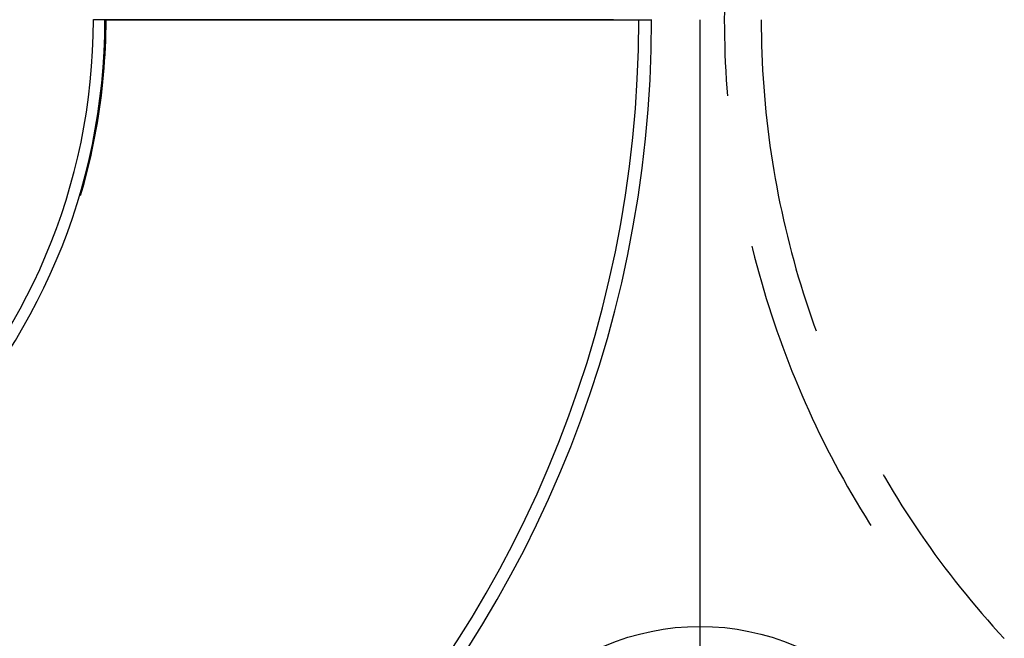
# Model space of a CAD drawing. Units: millimetres. Extents: x 0 to 841, y 0 to 594.
# Drawn here: x 243 to 251, y 89 to 94 of the extents above; entities that cross this region are included whole.
import ezdxf

# ---------------------------------------------------------------- set-up
doc = ezdxf.new("R2010")
doc.units = ezdxf.units.MM
doc.layers.add('LAYER_1', color=179, linetype='Continuous')
doc.layers.add('SLD-0', color=179, linetype='Continuous')

msp = doc.modelspace()

# ---------------------------------------------------------------- linework, layer by layer
at = {"layer": 'LAYER_1'}
for p, q in [((246.1222, 93.9318), (243.1222, 93.9318)), ((248.1222, 91.9318), (248.1222, 93.9318)), ((248.1222, 86.9318), (248.1222, 91.9318))]:
    msp.add_line(p, q, dxfattribs=at)
at = {"layer": 'SLD-0'}
for p, q in [((248.3225, 94.0024), (248.3222, 93.9318)), ((243.1222, 93.9318), (243.1222, 93.9341)), ((243.2175, 93.9318), (243.1222, 93.9318)), ((243.2175, 93.9318), (243.2741, 93.9318)), ((243.2269, 93.9318), (243.2175, 93.9318)), ((243.2266, 93.8749), (243.2269, 93.9318)), ((243.2741, 93.9318), (243.2805, 93.9318)), ((243.2805, 93.9318), (243.2871, 93.9318)), ((243.2871, 93.9318), (243.2905, 93.9318)), ((243.2905, 93.9318), (243.294, 93.9318)), ((243.294, 93.9318), (243.2976, 93.9318)), ((243.2976, 93.9318), (243.3013, 93.9318)), ((243.3013, 93.9318), (243.3052, 93.9318)), ((243.3052, 93.9318), (243.3092, 93.9318)), ((243.3092, 93.9318), (243.3134, 93.9318)), ((243.3134, 93.9318), (243.3178, 93.9318)), ((243.3178, 93.9318), (243.3224, 93.9318)), ((243.3224, 93.9318), (243.3272, 93.9318)), ((243.3272, 93.9318), (243.3323, 93.9318)), ((243.3323, 93.9318), (243.3377, 93.9318)), ((243.3377, 93.9318), (243.3433, 93.9318)), ((243.3433, 93.9318), (243.3492, 93.9318)), ((243.3492, 93.9318), (243.3555, 93.9318)), ((243.3555, 93.9318), (243.3587, 93.9318)), ((243.3587, 93.9318), (243.3621, 93.9318)), ((243.3621, 93.9318), (243.3655, 93.9318)), ((243.3655, 93.9318), (243.369, 93.9318)), ((243.369, 93.9318), (243.3726, 93.9318)), ((243.3726, 93.9318), (243.3764, 93.9318)), ((243.3764, 93.9318), (243.3802, 93.9318)), ((243.3802, 93.9318), (243.3841, 93.9318)), ((243.3841, 93.9318), (243.3881, 93.9318)), ((243.3881, 93.9318), (243.3922, 93.9318)), ((243.3922, 93.9318), (243.3964, 93.9318)), ((243.3964, 93.9318), (243.4007, 93.9318)), ((243.4007, 93.9318), (243.4051, 93.9318)), ((243.4051, 93.9318), (243.4096, 93.9318)), ((243.4096, 93.9318), (243.4142, 93.9318)), ((243.4142, 93.9318), (243.4189, 93.9318)), ((243.4189, 93.9318), (243.4237, 93.9318)), ((243.4237, 93.9318), (243.4286, 93.9318)), ((243.4665, 93.9318), (243.4278, 93.9318)), ((243.4286, 93.9318), (243.4336, 93.9318)), ((243.4336, 93.9318), (243.4387, 93.9318)), ((243.4387, 93.9318), (243.4439, 93.9318)), ((243.4439, 93.9318), (243.4491, 93.9318)), ((243.4491, 93.9318), (243.4545, 93.9318)), ((243.4545, 93.9318), (243.4599, 93.9318)), ((243.4599, 93.9318), (243.4654, 93.9318)), ((243.4654, 93.9318), (243.4711, 93.9318)), ((243.4859, 93.9318), (243.4665, 93.9318)), ((243.4711, 93.9318), (243.4826, 93.9318)), ((243.4826, 93.9318), (243.4944, 93.9318)), ((243.5055, 93.9318), (243.4859, 93.9318)), ((243.4944, 93.9318), (243.5065, 93.9318)), ((243.5252, 93.9318), (243.5055, 93.9318)), ((243.5065, 93.9318), (243.519, 93.9318)), ((243.519, 93.9318), (243.5318, 93.9318)), ((243.545, 93.9318), (243.5252, 93.9318)), ((243.5318, 93.9318), (243.545, 93.9318)), ((243.545, 93.9318), (243.5584, 93.9318)), ((243.5651, 93.9318), (243.545, 93.9318)), ((243.5584, 93.9318), (243.5721, 93.9318)), ((243.5854, 93.9318), (243.5651, 93.9318)), ((243.5721, 93.9318), (243.5861, 93.9318)), ((243.606, 93.9318), (243.5854, 93.9318)), ((243.5861, 93.9318), (243.6004, 93.9318)), ((243.6004, 93.9318), (243.615, 93.9318)), ((243.6164, 93.9318), (243.606, 93.9318)), ((243.615, 93.9318), (243.6298, 93.9318)), ((243.627, 93.9318), (243.6164, 93.9318)), ((243.6376, 93.9318), (243.627, 93.9318)), ((243.6298, 93.9318), (243.6449, 93.9318)), ((243.6482, 93.9318), (243.6376, 93.9318)), ((243.6449, 93.9318), (243.6602, 93.9318)), ((243.659, 93.9318), (243.6482, 93.9318)), ((243.6699, 93.9318), (243.659, 93.9318)), ((243.6602, 93.9318), (243.6758, 93.9318)), ((243.6809, 93.9318), (243.6699, 93.9318)), ((243.6758, 93.9318), (243.6916, 93.9318)), ((243.692, 93.9318), (243.6809, 93.9318)), ((243.6916, 93.9318), (243.7077, 93.9318)), ((243.7032, 93.9318), (243.692, 93.9318)), ((243.7146, 93.9318), (243.7032, 93.9318)), ((243.7077, 93.9318), (243.724, 93.9318)), ((243.7261, 93.9318), (243.7146, 93.9318)), ((243.724, 93.9318), (243.7405, 93.9318)), ((243.7377, 93.9318), (243.7261, 93.9318)), ((243.7494, 93.9318), (243.7377, 93.9318)), ((243.7405, 93.9318), (243.7572, 93.9318)), ((243.7613, 93.9318), (243.7494, 93.9318)), ((243.7572, 93.9318), (243.7741, 93.9318)), ((243.7733, 93.9318), (243.7613, 93.9318)), ((243.7854, 93.9318), (243.7733, 93.9318)), ((243.7741, 93.9318), (243.7912, 93.9318)), ((243.7977, 93.9318), (243.7854, 93.9318)), ((243.7912, 93.9318), (243.8085, 93.9318)), ((243.8102, 93.9318), (243.7977, 93.9318)), ((243.8085, 93.9318), (243.826, 93.9318)), ((243.8228, 93.9318), (243.8102, 93.9318)), ((243.8356, 93.9318), (243.8228, 93.9318)), ((243.826, 93.9318), (243.8437, 93.9318)), ((243.8486, 93.9318), (243.8356, 93.9318)), ((243.8437, 93.9318), (243.8615, 93.9318)), ((243.8617, 93.9318), (243.8486, 93.9318)), ((243.8615, 93.9318), (243.8795, 93.9318)), ((243.875, 93.9318), (243.8617, 93.9318)), ((243.8885, 93.9318), (243.875, 93.9318)), ((243.8795, 93.9318), (243.8976, 93.9318)), ((243.9022, 93.9318), (243.8885, 93.9318)), ((243.8976, 93.9318), (243.9159, 93.9318)), ((243.916, 93.9318), (243.9022, 93.9318)), ((243.9159, 93.9318), (243.9343, 93.9318)), ((243.93, 93.9318), (243.916, 93.9318)), ((243.9442, 93.9318), (243.93, 93.9318)), ((243.9343, 93.9318), (243.9529, 93.9318)), ((243.9585, 93.9318), (243.9442, 93.9318)), ((243.9529, 93.9318), (243.9717, 93.9318)), ((243.973, 93.9318), (243.9585, 93.9318)), ((243.9717, 93.9318), (243.9906, 93.9318)), ((243.9876, 93.9318), (243.973, 93.9318)), ((244.0024, 93.9318), (243.9876, 93.9318)), ((243.9906, 93.9318), (244.0097, 93.9318)), ((244.0173, 93.9318), (244.0024, 93.9318)), ((244.0097, 93.9318), (244.0289, 93.9318)), ((244.0324, 93.9318), (244.0173, 93.9318)), ((244.0289, 93.9318), (244.0482, 93.9318)), ((244.0476, 93.9318), (244.0324, 93.9318)), ((244.063, 93.9318), (244.0476, 93.9318)), ((244.0482, 93.9318), (244.0678, 93.9318)), ((244.0785, 93.9318), (244.063, 93.9318)), ((244.0678, 93.9318), (244.0874, 93.9318)), ((244.0942, 93.9318), (244.0785, 93.9318)), ((244.0874, 93.9318), (244.1072, 93.9318)), ((244.1099, 93.9318), (244.0942, 93.9318)), ((244.1072, 93.9318), (244.1272, 93.9318)), ((244.1258, 93.9318), (244.1099, 93.9318)), ((244.1419, 93.9318), (244.1258, 93.9318)), ((244.1272, 93.9318), (244.1472, 93.9318)), ((244.158, 93.9318), (244.1419, 93.9318)), ((244.1472, 93.9318), (244.1675, 93.9318)), ((244.1743, 93.9318), (244.158, 93.9318)), ((244.1675, 93.9318), (244.1878, 93.9318)), ((244.1907, 93.9318), (244.1743, 93.9318)), ((244.1878, 93.9318), (244.2084, 93.9318)), ((244.2073, 93.9318), (244.1907, 93.9318)), ((244.2239, 93.9318), (244.2073, 93.9318)), ((244.2084, 93.9318), (244.229, 93.9318)), ((244.2406, 93.9318), (244.2239, 93.9318)), ((244.229, 93.9318), (244.2498, 93.9318)), ((244.2575, 93.9318), (244.2406, 93.9318)), ((244.2498, 93.9318), (244.2707, 93.9318)), ((244.2744, 93.9318), (244.2575, 93.9318)), ((244.2707, 93.9318), (244.2918, 93.9318)), ((244.2915, 93.9318), (244.2744, 93.9318)), ((244.3087, 93.9318), (244.2915, 93.9318)), ((244.2918, 93.9318), (244.3129, 93.9318)), ((244.3259, 93.9318), (244.3087, 93.9318)), ((244.3129, 93.9318), (244.3343, 93.9318)), ((244.3433, 93.9318), (244.3259, 93.9318)), ((244.3343, 93.9318), (244.3557, 93.9318)), ((244.3607, 93.9318), (244.3433, 93.9318)), ((244.3557, 93.9318), (244.3773, 93.9318)), ((244.3782, 93.9318), (244.3607, 93.9318)), ((244.3773, 93.9318), (244.399, 93.9318)), ((244.3959, 93.9318), (244.3782, 93.9318)), ((244.4136, 93.9318), (244.3959, 93.9318)), ((244.399, 93.9318), (244.4208, 93.9318)), ((244.4313, 93.9318), (244.4136, 93.9318)), ((244.4208, 93.9318), (244.4428, 93.9318)), ((244.4671, 93.9318), (244.4313, 93.9318)), ((244.4428, 93.9318), (244.4649, 93.9318)), ((244.4649, 93.9318), (244.4871, 93.9318)), ((244.5032, 93.9318), (244.4671, 93.9318)), ((244.4871, 93.9318), (244.5094, 93.9318)), ((244.5396, 93.9318), (244.5032, 93.9318)), ((244.5094, 93.9318), (244.5319, 93.9318)), ((244.5319, 93.9318), (244.5545, 93.9318)), ((244.5761, 93.9318), (244.5396, 93.9318)), ((244.5545, 93.9318), (244.5771, 93.9318)), ((244.6129, 93.9318), (244.5761, 93.9318)), ((244.5771, 93.9318), (244.6, 93.9318)), ((244.6, 93.9318), (244.6229, 93.9318)), ((244.65, 93.9318), (244.6129, 93.9318)), ((244.6229, 93.9318), (244.6459, 93.9318)), ((244.6459, 93.9318), (244.6691, 93.9318)), ((244.6872, 93.9318), (244.65, 93.9318)), ((244.6691, 93.9318), (244.6923, 93.9318)), ((244.7246, 93.9318), (244.6872, 93.9318)), ((244.6923, 93.9318), (244.7157, 93.9318)), ((244.7157, 93.9318), (244.7391, 93.9318)), ((244.7622, 93.9318), (244.7246, 93.9318)), ((244.7391, 93.9318), (244.7626, 93.9318)), ((244.7832, 93.9318), (244.7622, 93.9318)), ((244.7626, 93.9318), (244.7863, 93.9318)), ((244.7863, 93.9318), (244.8338, 93.9318)), ((244.8338, 93.9318), (244.8816, 93.9318)), ((244.8816, 93.9318), (244.9298, 93.9318)), ((244.9298, 93.9318), (244.9782, 93.9318)), ((244.9782, 93.9318), (245.0268, 93.9318)), ((245.0268, 93.9318), (245.0757, 93.9318)), ((245.0757, 93.9318), (245.1247, 93.9318)), ((245.1247, 93.9318), (245.1739, 93.9318)), ((245.1739, 93.9318), (245.2233, 93.9318)), ((245.2233, 93.9318), (245.3222, 93.9318)), ((245.3222, 93.9318), (245.4214, 93.9318)), ((245.4214, 93.9318), (245.5206, 93.9318)), ((245.5206, 93.9318), (245.6195, 93.9318)), ((245.6195, 93.9318), (245.6689, 93.9318)), ((245.6689, 93.9318), (245.718, 93.9318)), ((245.718, 93.9318), (245.7671, 93.9318)), ((245.7671, 93.9318), (245.8159, 93.9318)), ((245.8159, 93.9318), (245.8645, 93.9318)), ((245.8645, 93.9318), (245.9129, 93.9318)), ((245.9129, 93.9318), (245.9609, 93.9318)), ((245.9609, 93.9318), (246.0087, 93.9318)), ((246.0087, 93.9318), (246.0562, 93.9318)), ((246.0755, 93.9318), (246.0532, 93.9318)), ((246.0562, 93.9318), (246.0798, 93.9318)), ((246.113, 93.9318), (246.0755, 93.9318)), ((246.0798, 93.9318), (246.1033, 93.9318)), ((246.1033, 93.9318), (246.1267, 93.9318)), ((246.1504, 93.9318), (246.113, 93.9318)), ((246.1267, 93.9318), (246.1501, 93.9318)), ((246.1501, 93.9318), (246.1733, 93.9318)), ((246.1876, 93.9318), (246.1504, 93.9318)), ((246.1733, 93.9318), (246.1964, 93.9318)), ((246.2246, 93.9318), (246.1876, 93.9318)), ((246.1964, 93.9318), (246.2194, 93.9318)), ((246.2194, 93.9318), (246.2423, 93.9318)), ((246.2614, 93.9318), (246.2246, 93.9318)), ((246.2423, 93.9318), (246.265, 93.9318)), ((246.298, 93.9318), (246.2614, 93.9318)), ((246.265, 93.9318), (246.2877, 93.9318)), ((246.2877, 93.9318), (246.3102, 93.9318)), ((246.3343, 93.9318), (246.298, 93.9318)), ((246.3102, 93.9318), (246.3327, 93.9318)), ((246.3327, 93.9318), (246.355, 93.9318)), ((246.3704, 93.9318), (246.3343, 93.9318)), ((246.355, 93.9318), (246.3771, 93.9318)), ((246.4061, 93.9318), (246.3704, 93.9318)), ((246.3771, 93.9318), (246.3992, 93.9318)), ((246.3992, 93.9318), (246.4211, 93.9318)), ((246.4239, 93.9318), (246.4061, 93.9318)), ((246.4211, 93.9318), (246.4429, 93.9318)), ((246.4416, 93.9318), (246.4239, 93.9318)), ((246.4592, 93.9318), (246.4416, 93.9318)), ((246.4429, 93.9318), (246.4646, 93.9318)), ((246.4767, 93.9318), (246.4592, 93.9318)), ((246.4646, 93.9318), (246.4861, 93.9318)), ((246.4941, 93.9318), (246.4767, 93.9318)), ((246.4861, 93.9318), (246.5075, 93.9318)), ((246.5115, 93.9318), (246.4941, 93.9318)), ((246.5075, 93.9318), (246.5288, 93.9318)), ((246.5287, 93.9318), (246.5115, 93.9318)), ((246.5458, 93.9318), (246.5287, 93.9318)), ((246.5288, 93.9318), (246.55, 93.9318)), ((246.5629, 93.9318), (246.5458, 93.9318)), ((246.55, 93.9318), (246.571, 93.9318)), ((246.5798, 93.9318), (246.5629, 93.9318)), ((246.571, 93.9318), (246.5918, 93.9318)), ((246.5967, 93.9318), (246.5798, 93.9318)), ((246.5918, 93.9318), (246.6126, 93.9318)), ((246.6134, 93.9318), (246.5967, 93.9318)), ((246.6126, 93.9318), (246.6332, 93.9318)), ((246.63, 93.9318), (246.6134, 93.9318)), ((246.6465, 93.9318), (246.63, 93.9318)), ((246.6332, 93.9318), (246.6537, 93.9318)), ((246.6629, 93.9318), (246.6465, 93.9318)), ((246.6537, 93.9318), (246.674, 93.9318)), ((246.6792, 93.9318), (246.6629, 93.9318)), ((246.674, 93.9318), (246.6942, 93.9318)), ((246.6953, 93.9318), (246.6792, 93.9318)), ((246.6942, 93.9318), (246.7142, 93.9318)), ((246.7113, 93.9318), (246.6953, 93.9318)), ((246.7272, 93.9318), (246.7113, 93.9318)), ((246.7142, 93.9318), (246.7341, 93.9318)), ((246.743, 93.9318), (246.7272, 93.9318)), ((246.7341, 93.9318), (246.7539, 93.9318)), ((246.7586, 93.9318), (246.743, 93.9318)), ((246.7539, 93.9318), (246.7735, 93.9318)), ((246.7741, 93.9318), (246.7586, 93.9318)), ((246.7735, 93.9318), (246.7929, 93.9318)), ((246.7895, 93.9318), (246.7741, 93.9318)), ((246.8047, 93.9318), (246.7895, 93.9318)), ((246.7929, 93.9318), (246.8122, 93.9318)), ((246.8197, 93.9318), (246.8047, 93.9318)), ((246.8122, 93.9318), (246.8314, 93.9318)), ((246.8347, 93.9318), (246.8197, 93.9318)), ((246.8314, 93.9318), (246.8504, 93.9318)), ((246.8494, 93.9318), (246.8347, 93.9318)), ((246.864, 93.9318), (246.8494, 93.9318)), ((246.8504, 93.9318), (246.8693, 93.9318)), ((246.8785, 93.9318), (246.864, 93.9318)), ((246.8693, 93.9318), (246.888, 93.9318)), ((246.8928, 93.9318), (246.8785, 93.9318)), ((246.888, 93.9318), (246.9065, 93.9318)), ((246.9069, 93.9318), (246.8928, 93.9318)), ((246.9065, 93.9318), (246.9249, 93.9318)), ((246.9209, 93.9318), (246.9069, 93.9318)), ((246.9347, 93.9318), (246.9209, 93.9318)), ((246.9249, 93.9318), (246.9432, 93.9318)), ((246.9484, 93.9318), (246.9347, 93.9318)), ((246.9432, 93.9318), (246.9613, 93.9318)), ((246.9618, 93.9318), (246.9484, 93.9318)), ((246.9613, 93.9318), (246.9792, 93.9318)), ((246.9751, 93.9318), (246.9618, 93.9318)), ((246.9882, 93.9318), (246.9751, 93.9318)), ((246.9792, 93.9318), (246.9969, 93.9318)), ((247.0012, 93.9318), (246.9882, 93.9318)), ((246.9969, 93.9318), (247.0145, 93.9318)), ((247.0139, 93.9318), (247.0012, 93.9318)), ((247.0265, 93.9318), (247.0139, 93.9318)), ((247.0145, 93.9318), (247.0319, 93.9318)), ((247.039, 93.9318), (247.0265, 93.9318)), ((247.0319, 93.9318), (247.0492, 93.9318)), ((247.0513, 93.9318), (247.039, 93.9318)), ((247.0492, 93.9318), (247.0662, 93.9318)), ((247.0634, 93.9318), (247.0513, 93.9318)), ((247.0754, 93.9318), (247.0634, 93.9318)), ((247.0662, 93.9318), (247.0831, 93.9318)), ((247.0873, 93.9318), (247.0754, 93.9318)), ((247.0831, 93.9318), (247.0997, 93.9318)), ((247.099, 93.9318), (247.0873, 93.9318)), ((247.1106, 93.9318), (247.099, 93.9318)), ((247.0997, 93.9318), (247.1161, 93.9318)), ((247.122, 93.9318), (247.1106, 93.9318)), ((247.1161, 93.9318), (247.1323, 93.9318)), ((247.1334, 93.9318), (247.122, 93.9318)), ((247.1323, 93.9318), (247.1483, 93.9318)), ((247.1446, 93.9318), (247.1334, 93.9318)), ((247.1557, 93.9318), (247.1446, 93.9318)), ((247.1483, 93.9318), (247.164, 93.9318)), ((247.1667, 93.9318), (247.1557, 93.9318)), ((247.164, 93.9318), (247.1795, 93.9318)), ((247.1776, 93.9318), (247.1667, 93.9318)), ((247.1883, 93.9318), (247.1776, 93.9318)), ((247.1795, 93.9318), (247.1948, 93.9318)), ((247.199, 93.9318), (247.1883, 93.9318)), ((247.1948, 93.9318), (247.2098, 93.9318)), ((247.2096, 93.9318), (247.199, 93.9318)), ((247.2201, 93.9318), (247.2096, 93.9318)), ((247.2098, 93.9318), (247.2245, 93.9318)), ((247.2305, 93.9318), (247.2201, 93.9318)), ((247.2245, 93.9318), (247.239, 93.9318)), ((247.2511, 93.9318), (247.2305, 93.9318)), ((247.239, 93.9318), (247.2532, 93.9318)), ((247.2714, 93.9318), (247.2511, 93.9318)), ((247.2532, 93.9318), (247.2671, 93.9318)), ((247.2671, 93.9318), (247.2807, 93.9318)), ((247.2915, 93.9318), (247.2714, 93.9318)), ((247.2807, 93.9318), (247.2941, 93.9318)), ((247.3114, 93.9318), (247.2915, 93.9318)), ((247.2941, 93.9318), (247.3071, 93.9318)), ((247.3071, 93.9318), (247.3198, 93.9318)), ((247.331, 93.9318), (247.3114, 93.9318)), ((247.3198, 93.9318), (247.3322, 93.9318)), ((247.3506, 93.9318), (247.331, 93.9318)), ((247.3322, 93.9318), (247.3442, 93.9318)), ((247.3442, 93.9318), (247.356, 93.9318)), ((247.37, 93.9318), (247.3506, 93.9318)), ((247.356, 93.9318), (247.3617, 93.9318)), ((247.3617, 93.9318), (247.3674, 93.9318)), ((247.3674, 93.9318), (247.3729, 93.9318)), ((247.4087, 93.9318), (247.37, 93.9318)), ((247.3729, 93.9318), (247.3784, 93.9318)), ((247.3784, 93.9318), (247.3838, 93.9318)), ((247.3838, 93.9318), (247.3891, 93.9318)), ((247.3891, 93.9318), (247.3943, 93.9318)), ((247.3943, 93.9318), (247.3994, 93.9318)), ((247.3994, 93.9318), (247.4045, 93.9318)), ((247.4045, 93.9318), (247.4094, 93.9318)), ((247.4094, 93.9318), (247.4142, 93.9318)), ((247.4142, 93.9318), (247.419, 93.9318)), ((247.419, 93.9318), (247.4236, 93.9318)), ((247.4236, 93.9318), (247.4282, 93.9318)), ((247.4282, 93.9318), (247.4326, 93.9318)), ((247.4326, 93.9318), (247.437, 93.9318)), ((247.437, 93.9318), (247.4412, 93.9318)), ((247.4412, 93.9318), (247.4454, 93.9318)), ((247.4454, 93.9318), (247.4495, 93.9318)), ((247.4495, 93.9318), (247.4534, 93.9318)), ((247.4534, 93.9318), (247.4573, 93.9318)), ((247.4573, 93.9318), (247.461, 93.9318)), ((247.461, 93.9318), (247.4647, 93.9318)), ((247.4647, 93.9318), (247.4682, 93.9318)), ((247.4682, 93.9318), (247.4717, 93.9318)), ((247.4717, 93.9318), (247.4751, 93.9318)), ((247.4751, 93.9318), (247.4816, 93.9318)), ((247.4816, 93.9318), (247.4878, 93.9318)), ((247.4878, 93.9318), (247.4937, 93.9318)), ((247.4937, 93.9318), (247.4993, 93.9318)), ((247.4993, 93.9318), (247.5046, 93.9318)), ((247.5046, 93.9318), (247.5096, 93.9318)), ((247.5096, 93.9318), (247.5144, 93.9318)), ((247.5144, 93.9318), (247.5189, 93.9318)), ((247.5189, 93.9318), (247.5233, 93.9318)), ((247.5233, 93.9318), (247.5275, 93.9318)), ((247.5275, 93.9318), (247.5315, 93.9318)), ((247.5315, 93.9318), (247.5353, 93.9318)), ((247.5353, 93.9318), (247.539, 93.9318)), ((247.539, 93.9318), (247.5426, 93.9318)), ((247.5426, 93.9318), (247.546, 93.9318)), ((247.546, 93.9318), (247.5494, 93.9318)), ((247.5494, 93.9318), (247.556, 93.9318)), ((247.556, 93.9318), (247.5624, 93.9318)), ((247.5624, 93.9318), (247.6175, 93.9318)), ((247.6175, 93.9318), (247.7222, 93.9318)), ((247.7222, 93.9318), (247.7222, 93.9341)), ((248.3222, 93.9318), (248.3225, 93.8612)), ((248.6262, 93.9318), (248.6265, 93.8625)), ((243.2241, 93.7612), (243.2257, 93.8181)), ((243.2257, 93.8181), (243.2266, 93.8749)), ((248.3225, 93.8612), (248.3235, 93.7906)), ((248.6265, 93.8625), (248.6275, 93.7933)), ((243.2219, 93.7044), (243.2241, 93.7612)), ((248.3235, 93.7906), (248.3251, 93.72)), ((248.3251, 93.72), (248.3273, 93.6494)), ((248.6275, 93.7933), (248.6291, 93.724)), ((248.6291, 93.724), (248.6313, 93.6548)), ((243.2155, 93.5908), (243.219, 93.6476)), ((243.219, 93.6476), (243.2219, 93.7044)), ((248.3273, 93.6494), (248.3302, 93.5788)), ((248.6313, 93.6548), (248.6342, 93.5856)), ((243.2114, 93.5341), (243.2155, 93.5908)), ((248.3302, 93.5788), (248.3337, 93.5083)), ((248.6342, 93.5856), (248.6377, 93.5164)), ((243.2013, 93.4208), (243.2067, 93.4774)), ((243.2067, 93.4774), (243.2114, 93.5341)), ((248.3337, 93.5083), (248.3379, 93.4378)), ((248.6377, 93.5164), (248.6419, 93.4473)), ((243.1953, 93.3643), (243.2013, 93.4208)), ((248.3379, 93.4378), (248.3427, 93.3673)), ((248.6419, 93.4473), (248.6467, 93.3782)), ((243.1887, 93.3078), (243.1953, 93.3643)), ((248.3427, 93.3673), (248.3475, 93.3042)), ((248.6467, 93.3782), (248.6521, 93.3091)), ((243.1735, 93.1951), (243.1814, 93.2514)), ((243.1814, 93.2514), (243.1887, 93.3078)), ((248.6521, 93.3091), (248.6582, 93.2401)), ((248.6582, 93.2401), (248.6649, 93.1712)), ((243.165, 93.1389), (243.1735, 93.1951)), ((248.6649, 93.1712), (248.6722, 93.1023)), ((243.1461, 93.0267), (243.1558, 93.0827)), ((243.1558, 93.0827), (243.165, 93.1389)), ((248.6722, 93.1023), (248.6802, 93.0335)), ((243.1357, 92.9708), (243.1461, 93.0267)), ((248.6802, 93.0335), (248.6888, 92.9648)), ((243.113, 92.8593), (243.1247, 92.915)), ((243.1247, 92.915), (243.1357, 92.9708)), ((248.6888, 92.9648), (248.6981, 92.8962)), ((243.1008, 92.8038), (243.113, 92.8593)), ((248.6981, 92.8962), (248.708, 92.8276)), ((248.708, 92.8276), (248.7185, 92.7592)), ((243.0744, 92.6932), (243.0879, 92.7484)), ((243.0879, 92.7484), (243.1008, 92.8038)), ((248.7185, 92.7592), (248.7296, 92.6908)), ((243.0603, 92.6381), (243.0744, 92.6932)), ((248.7296, 92.6908), (248.7414, 92.6225)), ((243.0456, 92.5831), (243.0603, 92.6381)), ((248.7414, 92.6225), (248.7538, 92.5544)), ((243.0169, 92.4828), (243.0302, 92.5284)), ((243.0302, 92.5284), (243.0456, 92.5831)), ((248.7538, 92.5544), (248.7669, 92.4864)), ((248.7669, 92.4864), (248.7805, 92.4185)), ((248.7805, 92.4185), (248.7948, 92.3507)), ((248.7948, 92.3507), (248.8097, 92.2831)), ((248.8097, 92.2831), (248.8253, 92.2156)), ((248.8253, 92.2156), (248.8415, 92.1482)), ((248.8415, 92.1482), (248.8583, 92.081)), ((248.5489, 92.0651), (248.5541, 92.044)), ((248.5541, 92.044), (248.5715, 91.9756)), ((248.8583, 92.081), (248.8757, 92.014)), ((248.5715, 91.9756), (248.5895, 91.9073)), ((248.8757, 92.014), (248.8937, 91.9471)), ((248.8937, 91.9471), (248.9123, 91.8804)), ((248.5895, 91.9073), (248.6082, 91.8392)), ((248.9123, 91.8804), (248.9316, 91.8139)), ((248.6082, 91.8392), (248.6274, 91.7713)), ((248.9316, 91.8139), (248.9515, 91.7475)), ((248.6274, 91.7713), (248.6473, 91.7035)), ((248.6473, 91.7035), (248.6678, 91.6359)), ((248.9515, 91.7475), (248.972, 91.6814)), ((248.6678, 91.6359), (248.6888, 91.5685)), ((248.972, 91.6814), (248.9931, 91.6154)), ((248.9931, 91.6154), (249.0148, 91.5496)), ((248.6888, 91.5685), (248.7105, 91.5013)), ((249.0148, 91.5496), (249.0371, 91.4841)), ((248.7105, 91.5013), (248.7329, 91.4343)), ((249.0371, 91.4841), (249.06, 91.4187)), ((248.7329, 91.4343), (248.7558, 91.3675)), ((248.7558, 91.3675), (248.7793, 91.3009)), ((249.06, 91.4187), (249.0783, 91.368)), ((248.7793, 91.3009), (248.8034, 91.2346)), ((248.8034, 91.2346), (248.8281, 91.1684)), ((248.8281, 91.1684), (248.8534, 91.1025)), ((248.8534, 91.1025), (248.8794, 91.0368)), ((248.8794, 91.0368), (248.9059, 90.9713)), ((248.9059, 90.9713), (248.933, 90.9061)), ((248.933, 90.9061), (248.9606, 90.8412)), ((248.9606, 90.8412), (248.9889, 90.7765)), ((248.9889, 90.7765), (249.0178, 90.712)), ((249.0178, 90.712), (249.0472, 90.6478)), ((249.0472, 90.6478), (249.0772, 90.5839)), ((249.0772, 90.5839), (249.1078, 90.5203)), ((249.1078, 90.5203), (249.139, 90.4569)), ((249.139, 90.4569), (249.1708, 90.3938)), ((249.1708, 90.3938), (249.2031, 90.331)), ((249.2031, 90.331), (249.236, 90.2685)), ((249.236, 90.2685), (249.2694, 90.2063)), ((249.2694, 90.2063), (249.3034, 90.1444)), ((249.6305, 90.1838), (249.642, 90.1638)), ((249.642, 90.1638), (249.6771, 90.1041)), ((249.3034, 90.1444), (249.338, 90.0829)), ((249.338, 90.0829), (249.3731, 90.0216)), ((249.6771, 90.1041), (249.7128, 90.0447)), ((249.3731, 90.0216), (249.4088, 89.9607)), ((249.7128, 90.0447), (249.749, 89.9856)), ((249.4088, 89.9607), (249.445, 89.9)), ((249.749, 89.9856), (249.7857, 89.9269)), ((249.7857, 89.9269), (249.823, 89.8685)), ((249.445, 89.9), (249.4818, 89.8398)), ((249.4818, 89.8398), (249.5191, 89.7798)), ((249.823, 89.8685), (249.8608, 89.8105)), ((249.5191, 89.7798), (249.5298, 89.763)), ((249.8608, 89.8105), (249.8991, 89.7528)), ((249.8991, 89.7528), (249.938, 89.6955)), ((249.938, 89.6955), (249.9774, 89.6386)), ((249.9774, 89.6386), (250.0173, 89.582)), ((250.0173, 89.582), (250.0578, 89.5257)), ((250.0578, 89.5257), (250.0988, 89.4699)), ((250.0988, 89.4699), (250.1403, 89.4144)), ((250.1403, 89.4144), (250.1822, 89.3593)), ((250.1822, 89.3593), (250.2247, 89.3047)), ((250.2247, 89.3047), (250.2678, 89.2504)), ((250.2678, 89.2504), (250.3113, 89.1965)), ((250.3113, 89.1965), (250.3553, 89.143)), ((250.3553, 89.143), (250.3998, 89.0899)), ((250.3998, 89.0899), (250.4447, 89.0372)), ((250.4447, 89.0372), (250.4902, 88.985)), ((250.4902, 88.985), (250.5362, 88.9332)), ((250.5362, 88.9332), (250.5826, 88.8817)), ((250.5826, 88.8817), (250.6295, 88.8308))]:
    msp.add_line(p, q, dxfattribs=at)
msp.add_circle((248.1222, 86.9318), 2, dxfattribs=at)
for radius in [9.6, 5, 9.4953, 5.0953]:
    msp.add_arc((238.1222, 93.9318), radius, 270, 0, dxfattribs=at)

doc.saveas('drawing.dxf')
